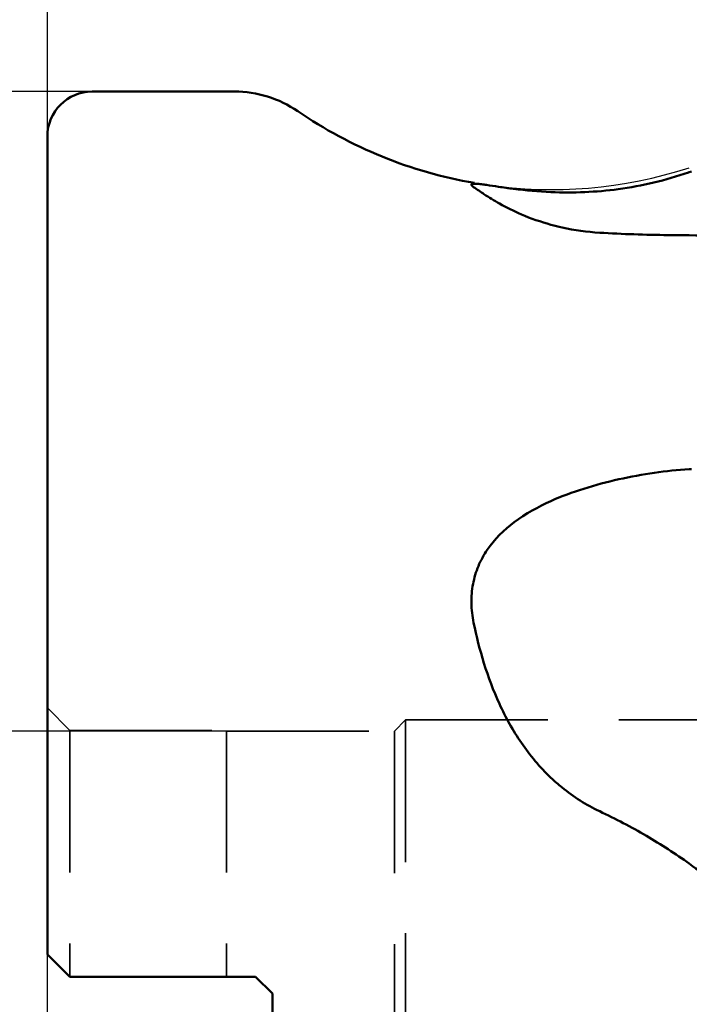
# Model space of a CAD drawing. Units: millimetres. Extents: x -34 to 114, y -82 to 117.
# Drawn here: x -1 to 29, y 7 to 51 of the extents above; entities that cross this region are included whole.
import ezdxf

# ---------------------------------------------------------------- set-up
doc = ezdxf.new("R2010")
doc.units = ezdxf.units.MM
doc.linetypes.add('HIDDEN', pattern=[9.525, 6.35, -3.175])
for name, color, linetype, lineweight in [('1', 4, 'Continuous', 50), ('2', 7, 'Continuous', 25), ('nocut', 7, 'Continuous', 25), ('sk2', 7, 'Continuous', 25), ('sk3', 1, 'HIDDEN', 35)]:
    doc.layers.add(name, color=color, linetype=linetype, lineweight=lineweight)
doc.styles.add('simplex', font='txt.shx', dxfattribs={"height": 3.5})
doc.dimstyles.new('コピー - ISO-25', dxfattribs={"dimscale": 0, "dimtxt": 3.5, "dimasz": 3.5, "dimexe": 1.5, "dimexo": 0, "dimgap": 2.3, "dimtad": 1, "dimdec": 8, "dimdsep": 46, "dimtxsty": 'simplex', "dimcen": 0.09, "dimclrd": 256, "dimclre": 256, "dimclrt": 256, "dimadec": 0, "dimazin": 0, "dimtfac": 1, "dimtofl": 0, "dimtmove": 0, "dimatfit": 3, "dimfxl": 1, "dimtolj": 1, "dimlwd": -1, "dimlwe": -1, "dimarcsym": 0})

# ---------------------------------------------------------------- blocks, each defined once
blk = doc.blocks.new('*D68')
at = {"layer": 'Defpoints', "color": 0}
for p in [(-28.181, 47.625), (2, 47.625), (2, -47.625)]:
    blk.add_point(p, dxfattribs=at)
at = {"layer": 'sk2'}
for p, q in [((2, 47.625), (-29.681, 47.625)), ((-28.181, -44.125), (-28.181, 44.125)), ((2, -47.625), (-29.681, -47.625))]:
    blk.add_line(p, q, dxfattribs=at)
for points in [[(-27.598, 44.125), (-28.764, 44.125), (-28.181, 47.625)], [(-28.764, -44.125), (-27.598, -44.125), (-28.181, -47.625)]]:
    blk.add_solid(points, dxfattribs=at)
at = {"layer": 'sk2', "insert": (-33.981, 0), "char_height": 3.5, "attachment_point": 2, "rotation": 90, "style": 'simplex'}
blk.add_mtext('\\A1;%%c95.25 [%%c3.750"]', dxfattribs=at)
blk = doc.blocks.new('*D69')
at = {"layer": '2'}
for p, q in [((0, 45.625), (0, 96.687)), ((63.5, 44.762), (63.5, 96.687)), ((60, 95.187), (3.5, 95.187))]:
    blk.add_line(p, q, dxfattribs=at)
for points in [[(3.5, 95.771), (3.5, 94.604), (0, 95.187)], [(60, 94.604), (60, 95.771), (63.5, 95.187)]]:
    blk.add_solid(points, dxfattribs=at)
at = {"layer": 'Defpoints', "color": 0}
for p in [(0, 95.187), (0, 45.625), (63.5, 44.762)]:
    blk.add_point(p, dxfattribs=at)
at = {"layer": '2', "insert": (31.75, 100.987), "char_height": 3.5, "attachment_point": 2, "style": 'simplex'}
blk.add_mtext('\\A1;63.5 [2.500"]', dxfattribs=at)
blk = doc.blocks.new('*D72')
at = {"layer": 'Defpoints', "color": 0}
for p in [(-14.305, 19.05), (8, 19.05), (8, -19.05)]:
    blk.add_point(p, dxfattribs=at)
at = {"layer": 'sk2'}
for p, q in [((8, 19.05), (-15.805, 19.05)), ((-14.305, -15.55), (-14.305, 15.55)), ((8, -19.05), (-15.805, -19.05))]:
    blk.add_line(p, q, dxfattribs=at)
for points in [[(-13.721, 15.55), (-14.888, 15.55), (-14.305, 19.05)], [(-14.888, -15.55), (-13.721, -15.55), (-14.305, -19.05)]]:
    blk.add_solid(points, dxfattribs=at)
at = {"layer": 'sk2', "insert": (-20.105, 0), "char_height": 3.5, "attachment_point": 2, "rotation": 90, "style": 'simplex'}
blk.add_mtext('\\A1;%%C38.1 [%%c1.500"]', dxfattribs=at)

msp = doc.modelspace()

# ---------------------------------------------------------------- linework, layer by layer
at = {"layer": '1'}
for p, q in [((2, 47.6250023), (8.35531251, 47.6250023)), ((0, 9.0750023), (0, 45.6250023)), ((28.66911843, 44.02263527), (28.62950101, 44.00899492)), ((28.66911843, 44.02263527), (28.76992005, 44.05755054)), ((0.999999, 8.0750033), (0, 9.0750023)), ((1.00000017, 8.0750023), (9.30000315, 8.0750023)), ((10.04999951, 7.32500279), (9.3, 8.0750023)), ((10.05, -7.3249977), (10.05, 7.32500279))]:
    msp.add_line(p, q, dxfattribs=at)
for centre, radius, start, end in [((2, 45.6250023), 2, 90, 180), ((8.35531251, 42.6250023), 5, 55.574189516, 90), ((22.48877855, 63.24647503), 20, 235.574189516, 260.146584114)]:
    msp.add_arc(centre, radius, start, end, dxfattribs=at)
for points, knots in [([(28.62950101, 44.00899492), (27.6149584, 43.66109663), (25.57950527, 43.17562516), (23.49211084, 43.09008796), (22.48877855, 43.13416381)], [0, 0, 0, 0, 0.5164275013, 1, 1, 1, 1]), ([(19.26207832, 43.49833125), (19.21167991, 43.50307503), (19.14173361, 43.50851141), (19.05610106, 43.508924), (19.00932925, 43.50593545), (18.97423156, 43.49932053), (18.9494976, 43.48963009), (18.9355354, 43.47213803), (18.93789902, 43.4587706), (18.94016124, 43.45291644)], [0, 0, 0, 0, 0.4288852232, 0.5936245181, 0.7253767171, 0.8251218799, 0.8958296087, 0.9468265195, 1, 1, 1, 1]), ([(18.94016124, 43.45291644), (18.94622621, 43.43722156), (18.97778751, 43.40351014), (19.01271131, 43.37700841), (19.03527591, 43.36122359)], [0, 0, 0, 0, 0.3792740331, 1, 1, 1, 1]), ([(19.03527592, 43.36122359), (19.1890549, 43.25364919), (19.56272618, 42.99120898), (20.26487622, 42.56369475), (21.25203225, 42.07572842), (22.03914917, 41.80081264), (22.48827812, 41.67710381)], [0, 0, 0, 0, 0.1458142753, 0.3547131741, 0.6380450445, 1, 1, 1, 1]), ([(19.60581593, 43.45535262), (19.57359747, 43.46004586), (19.45926378, 43.47622211), (19.3446321, 43.49056082), (19.26207832, 43.49833125)], [0, 0, 0, 0, 0.2819474497, 1, 1, 1, 1]), ([(22.48877855, 43.13416381), (21.93125541, 43.1586555), (21.1484831, 43.23054147), (20.19076906, 43.36618747), (19.78636391, 43.42905228), (19.60581593, 43.45535262)], [0, 0, 0, 0, 0.5769223089, 0.8113798904, 1, 1, 1, 1]), ([(22.48827812, 41.67710381), (22.65267917, 41.63182091), (23.36740637, 41.45427372), (24.10098459, 41.35231223), (24.66577412, 41.31823252)], [0, 0, 0, 0, 0.231582409, 1, 1, 1, 1]), ([(28.66911843, 41.20402033), (28.3562126, 41.20518411), (27.02123089, 41.21607062), (25.68610227, 41.25670887), (24.66580079, 41.31827463)], [0, 0, 0, 0, 0.2343765565, 1, 1, 1, 1]), ([(28.66911843, 41.20402033), (29.4637651, 41.20106483), (32.66177504, 41.12689042), (35.85329325, 40.80909785), (38.22949017, 40.44579033)], [0, 0, 0, 0, 0.2484481721, 1, 1, 1, 1]), ([(28.66911843, 30.7544238), (28.14887609, 30.72390297), (27.09191344, 30.61122024), (25.51530029, 30.32154222), (23.96441374, 29.91128501), (22.96524791, 29.5424761), (22.48877859, 29.32890258)], [0, 0, 0, 0, 0.2453838071, 0.4998125025, 0.7541409272, 1, 1, 1, 1]), ([(22.48877859, 29.32890258), (21.91462249, 29.07154175), (20.84964135, 28.48998537), (19.76803029, 27.43311386), (19.22204068, 26.43495852), (18.97902308, 25.62460588), (18.90856503, 24.76393821), (18.97569221, 24.18384744), (19.03527591, 23.89462958)], [0, 0, 0, 0, 0.2689875612, 0.514791268, 0.6332955037, 0.7520667705, 0.8737602087, 1, 1, 1, 1]), ([(19.03527592, 23.89462958), (19.16127265, 23.28304452), (19.47198686, 22.04833561), (20.15094462, 20.22827075), (21.12306712, 18.47869076), (21.99535817, 17.43785222), (22.48827812, 16.96953856)], [0, 0, 0, 0, 0.238595946, 0.4856720651, 0.7402017279, 1, 1, 1, 1]), ([(22.48827812, 16.96953856), (22.64827783, 16.81752595), (23.31041687, 16.2319868), (24.06507791, 15.74851057), (24.66577412, 15.46759695)], [0, 0, 0, 0, 0.2497057149, 1, 1, 1, 1]), ([(28.66911843, 13.12954204), (28.04781613, 13.57008761), (26.74870607, 14.41386838), (25.37717103, 15.13505063), (24.66580077, 15.46772106)], [0, 0, 0, 0, 0.492348671, 1, 1, 1, 1]), ([(28.66911843, 13.12954204), (29.46722392, 12.56363099), (32.69557856, 10.24209558), (35.86680251, 7.84150671), (38.22949017, 5.99612576)], [0, 0, 0, 0, 0.2460508286, 1, 1, 1, 1])]:
    msp.add_open_spline(points, degree=3, knots=knots, dxfattribs=at)
msp.add_open_spline([(28.66911843, 30.7544238), (28.70270841, 30.7563944), (28.73631004, 30.75817588), (28.7699202, 30.75976554)], degree=3, dxfattribs=at)
at = {"layer": 'nocut'}
for p, q in [((2, 47.625), (8.35531251, 47.625)), ((0, 0), (0, 45.625))]:
    msp.add_line(p, q, dxfattribs=at)
for centre, radius, start, end in [((2, 45.625), 2, 90, 180), ((8.35531251, 42.625), 5, 55.574189516, 90), ((22.48877855, 63.24647273), 20, 235.574189516, 288)]:
    msp.add_arc(centre, radius, start, end, dxfattribs=at)
at = {"layer": 'sk3'}
for p, q in [((0, 20.085), (1, 19.085)), ((15.5, 19.05), (16, 19.55)), ((16, 19.55), (16, -19.55)), ((16, 19.55), (29.6, 19.55)), ((1, 19.085), (8, 19.085)), ((1, 19.085), (1, 8.075)), ((8, 19.085), (8, 8.075)), ((8, 19.05), (15.5, 19.05)), ((15.5, 19.05), (15.5, -19.05))]:
    msp.add_line(p, q, dxfattribs=at)

# ---------------------------------------------------------------- dimensions: what is measured, and where the dimension line sits
at = {"layer": '2'}
dim = msp.add_linear_dim(base=(0, 95.1873095608), p1=(63.5, 44.7618733274), p2=(0, 45.625), angle=180, dimstyle='コピー - ISO-25', override={"dimscale": 1}, dxfattribs=at)
dim.commit()
dim.dimension.update_dxf_attribs({"geometry": '*D69', "text_midpoint": (31.75, 99.2373095608)})
at = {"layer": 'sk2'}
dim = msp.add_linear_dim(base=(-28.1810978839, 47.625), p1=(2, -47.625), p2=(2, 47.625), angle=90, text='%%c<>', dimstyle='コピー - ISO-25', override={"dimscale": 1}, dxfattribs=at)
dim.commit()
dim.dimension.update_dxf_attribs({"geometry": '*D68', "text_midpoint": (-32.2310978839, 0)})
dim = msp.add_linear_dim(base=(-14.3046527072, 19.05), p1=(8, -19.05), p2=(8, 19.05), angle=90, text='%%C<>', dimstyle='コピー - ISO-25', override={"dimscale": 1}, dxfattribs=at)
dim.commit()
dim.dimension.update_dxf_attribs({"geometry": '*D72', "text_midpoint": (-14.3046527072, 0), "dimtype": 160})

doc.saveas('drawing.dxf')
